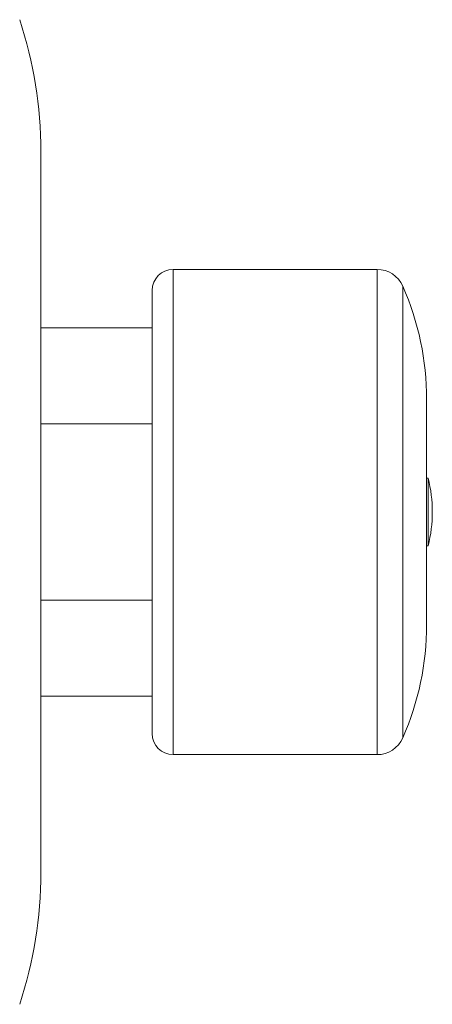
# Model space of a CAD drawing. Units: millimetres. Extents: x -92 to 405, y -99 to 299.
# Drawn here: x 164 to 194, y -96 to -26 of the extents above; entities that cross this region are included whole.
import ezdxf

# ---------------------------------------------------------------- set-up
doc = ezdxf.new("R2010")
doc.units = ezdxf.units.MM

msp = doc.modelspace()

# ---------------------------------------------------------------- linework, layer by layer
at = {"color": 7, "linetype": 'Continuous', "lineweight": 0}
for p, q in [((165.762, -35.401), (165.762, -86.666)), ((189.638, -43.784), (175.162, -43.784)), ((173.662, -45.284), (173.662, -76.784)), ((173.662, -47.934), (165.762, -47.934)), ((193.162, -53.034), (193.162, -69.034)), ((165.762, -54.76), (173.662, -54.76)), ((193.27, -58.634), (193.162, -58.634)), ((193.27, -58.634), (193.27, -61.034)), ((193.27, -61.034), (193.27, -63.434)), ((193.162, -63.434), (193.27, -63.434)), ((173.662, -67.308), (165.762, -67.308)), ((165.762, -74.134), (173.662, -74.134)), ((175.162, -78.284), (189.638, -78.284))]:
    msp.add_line(p, q, dxfattribs=at)
at = {"color": 8, "linetype": 'Continuous', "lineweight": 0}
for p, q in [((175.162, -43.784), (175.162, -78.284)), ((189.638, -43.784), (189.638, -78.284)), ((191.468, -44.978), (191.468, -77.089))]:
    msp.add_line(p, q, dxfattribs=at)
at = {"color": 7, "linetype": 'Continuous', "lineweight": 0}
for centre, radius, start, end in [((135.762, -35.401), 30, 0, 18.19487), ((175.162, -45.284), 1.5, 90, 180), ((189.638, -45.784), 2, 23.75195, 90), ((173.162, -53.034), 20, 0, 23.75195), ((183.562, -61.034), 10, 346.11346, 13.88654), ((173.162, -69.034), 20, 336.24805, 0), ((175.162, -76.784), 1.5, 180, 270), ((189.638, -76.284), 2, 270, 336.24805), ((135.762, -86.666), 30, 341.80513, 0)]:
    msp.add_arc(centre, radius, start, end, dxfattribs=at)

doc.saveas('drawing.dxf')
